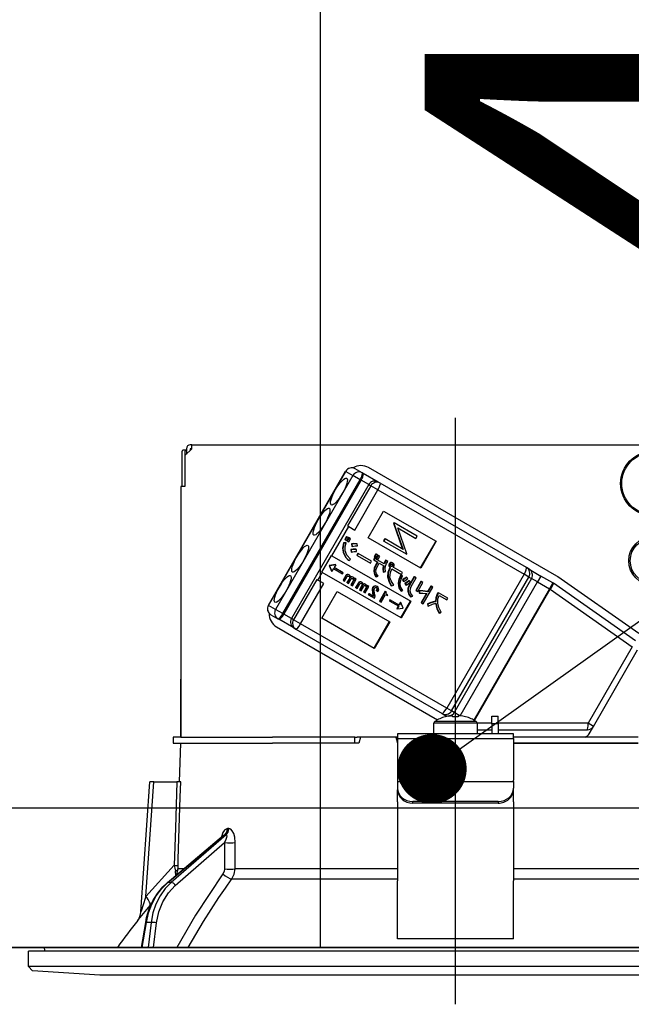
# Model space of a CAD drawing. Units: millimetres. Extents: x 210 to 6060, y -206 to 4228.
# Drawn here: x 1270 to 1349, y 2652 to 2779 of the extents above; entities that cross this region are included whole.
import ezdxf

# ---------------------------------------------------------------- set-up
doc = ezdxf.new("R2010")
doc.units = ezdxf.units.MM
doc.header["$LTSCALE"] = 3.75
doc.linetypes.add('DASHDOT', pattern=[50.5, 30, -9, 2.5, -9])
for name, color, linetype, lineweight in [('メイン', 7, 'Continuous', 9), ('照明等', 134, 'Continuous', 9), ('熱源、換気扇', 214, 'Continuous', 9), ('電源', 54, 'Continuous', 9)]:
    doc.layers.add(name, color=color, linetype=linetype, lineweight=lineweight)
doc.styles.get("Standard").update_dxf_attribs({"font": 'txt', "bigfont": 'bigfont'})
doc.styles.add('ＭＳ ゴシック', font='txt')
doc.dimstyles.get("Standard").update_dxf_attribs({"dimtxt": 0.18, "dimasz": 0.18, "dimexe": 0.18, "dimexo": 0.0625, "dimgap": 0.09, "dimtad": 0, "dimtih": 1, "dimtoh": 1, "dimdec": 4, "dimzin": 0, "dimdsep": 46, "dimtxsty": 'Standard', "dimcen": 0.09, "dimadec": 0, "dimazin": 0, "dimtfac": 1, "dimtdec": 4, "dimtofl": 0, "dimtmove": 0, "dimatfit": 3, "dimfxl": 1, "dimtolj": 1, "dimtzin": 0, "dimarcsym": 0})

# ---------------------------------------------------------------- blocks, each defined once
blk = doc.blocks.new('_DOT')
at = {"color": 0}
blk.add_line((-0.5, 0), (-1, 0), dxfattribs=at)
at = {"color": 0, "const_width": 0.5}
blk.add_lwpolyline([(-0.25, 0, 1), (0.25, 0, 1)], format="xyb", close=True, dxfattribs=at)
blk = doc.blocks.new('Dim51')
at = {"layer": '電源', "color": 54, "linetype": 'Continuous', "lineweight": 30}
for p, q in [((968.11, 2692.5), (968.11, 2985)), ((1218.11, 2724.5), (1218.11, 2985)), ((968.11, 2970), (1218.11, 2970))]:
    blk.add_line(p, q, dxfattribs=at)
at = {"layer": '電源', "color": 54, "linetype": 'Continuous', "lineweight": 30, "xscale": 9, "yscale": 9, "zscale": 9}
for p, rotation in [((968.11, 2970), 179.9999999999998), ((1218.11, 2970), 359.9999999999997)]:
    blk.add_blockref('_DOT', p, dxfattribs=dict(at, rotation=rotation))
at = {"layer": '電源', "color": 54, "linetype": 'Continuous', "lineweight": 9, "insert": (1093.11, 2970), "char_height": 52.5, "width": 675, "attachment_point": 8, "style": 'ＭＳ ゴシック'}
blk.add_mtext('250', dxfattribs=at)
blk = doc.blocks.new('Dim53')
at = {"layer": '電源', "color": 54, "linetype": 'Continuous', "lineweight": 30}
for p, q in [((950.11, 2692.5), (950.11, 2985)), ((968.11, 2692.5), (968.11, 2985)), ((1006.75, 2970), (920.11, 2970))]:
    blk.add_line(p, q, dxfattribs=at)
at = {"layer": '電源', "color": 54, "linetype": 'Continuous', "lineweight": 30, "xscale": 9, "yscale": 9, "zscale": 9}
for p, rotation in [((950.11, 2970), 359.9999999999997), ((968.11, 2970), 179.9999999999998)]:
    blk.add_blockref('_DOT', p, dxfattribs=dict(at, rotation=rotation))
at = {"layer": '電源', "color": 54, "linetype": 'Continuous', "lineweight": 9, "insert": (954.25, 2974.69), "char_height": 52.5, "width": 387.5, "attachment_point": 7, "style": 'ＭＳ ゴシック'}
blk.add_mtext('18', dxfattribs=at)
blk = doc.blocks.new('Dim54')
at = {"layer": '熱源、換気扇', "color": 214, "linetype": 'Continuous', "lineweight": 30}
for p, q in [((938.11, 2692.5), (938.11, 3083.97)), ((1200.11, 2912.41), (1200.11, 3083.97)), ((938.11, 3068.97), (1200.11, 3068.97))]:
    blk.add_line(p, q, dxfattribs=at)
at = {"layer": '熱源、換気扇', "color": 214, "linetype": 'Continuous', "lineweight": 30, "xscale": 9, "yscale": 9, "zscale": 9}
for p, rotation in [((938.11, 3068.97), 180.0000000000002), ((1200.11, 3068.97), 359.9999999999999)]:
    blk.add_blockref('_DOT', p, dxfattribs=dict(at, rotation=rotation))
at = {"layer": '熱源、換気扇', "color": 214, "linetype": 'Continuous', "lineweight": 9, "insert": (1069.11, 3068.97), "char_height": 52.5, "width": 675, "attachment_point": 8, "style": 'ＭＳ ゴシック'}
blk.add_mtext('262', dxfattribs=at)
blk = doc.blocks.new('Dim55')
at = {"layer": '熱源、換気扇', "color": 214, "linetype": 'Continuous', "lineweight": 30}
for p, q in [((1200.11, 2912.41), (1200.11, 3083.97)), ((1438.11, 2692.5), (1438.11, 3083.97)), ((1200.11, 3068.97), (1438.11, 3068.97))]:
    blk.add_line(p, q, dxfattribs=at)
at = {"layer": '熱源、換気扇', "color": 214, "linetype": 'Continuous', "lineweight": 30, "xscale": 9, "yscale": 9, "zscale": 9}
for p, rotation in [((1200.11, 3068.97), 180.0000000000002), ((1438.11, 3068.97), 359.9999999999999)]:
    blk.add_blockref('_DOT', p, dxfattribs=dict(at, rotation=rotation))
at = {"layer": '熱源、換気扇', "color": 214, "linetype": 'Continuous', "lineweight": 9, "insert": (1319.11, 3068.97), "char_height": 52.5, "width": 675, "attachment_point": 8, "style": 'ＭＳ ゴシック'}
blk.add_mtext('238', dxfattribs=at)
blk = doc.blocks.new('*G99')
at = {"layer": '熱源、換気扇', "color": 214, "linetype": 'Continuous', "lineweight": 30}
blk.add_line((1308.61, 2829.5), (1308.61, 2659.5), dxfattribs=at)
blk = doc.blocks.new('*G109')
at = {"layer": '照明等', "color": 134, "linetype": 'Continuous', "lineweight": 30}
for p, q in [((1292.01, 2724), (1291.11, 2723.1)), ((1291.31, 2724), (1291.31, 2723.3)), ((1292.01, 2724.5), (1291.81, 2724.5)), ((1291.81, 2724), (1291.81, 2723.8)), ((1292.01, 2724), (1291.81, 2724)), ((1292.01, 2724.5), (1360.21, 2724.5)), ((1292.01, 2724), (1292.01, 2724.5)), ((1290.73, 2723.6), (1290.73, 2719.1)), ((1291.24, 2723.8), (1290.87, 2723.8)), ((1291.1, 2723.6), (1291.1, 2719.1)), ((1291.11, 2723.1), (1291.11, 2719.1)), ((1291.31, 2723.8), (1291.24, 2723.8)), ((1314.05, 2720.88), (1313.14, 2721.41)), ((1339.22, 2707.51), (1314.88, 2721.56)), ((1301.91, 2703.76), (1311.91, 2721.08)), ((1301.94, 2703.74), (1311.94, 2721.06)), ((1312.85, 2720.54), (1302.85, 2703.22)), ((1311.94, 2721.06), (1311.91, 2721.08)), ((1311.94, 2721.06), (1312.85, 2720.54)), ((1313.8, 2719.99), (1312.85, 2720.54)), ((1314.17, 2720.81), (1314.05, 2720.88)), ((1316.12, 2719.69), (1314.17, 2720.81)), ((1290.61, 2719.1), (1290.61, 2686.7)), ((1291.11, 2719.1), (1290.61, 2719.1)), ((1303.8, 2702.67), (1313.8, 2719.99)), ((1313.91, 2719.92), (1303.91, 2702.6)), ((1314.89, 2719.36), (1304.89, 2702.04)), ((1315.16, 2719.2), (1312.16, 2714.01)), ((1313.8, 2719.99), (1313.91, 2719.92)), ((1314.89, 2719.36), (1313.91, 2719.92)), ((1314.89, 2719.36), (1315.16, 2719.2)), ((1316.08, 2718.67), (1315.16, 2719.2)), ((1316.37, 2719.54), (1316.12, 2719.69)), ((1335.28, 2708.63), (1316.37, 2719.54)), ((1313.08, 2713.48), (1316.08, 2718.67)), ((1316.08, 2718.67), (1334.98, 2707.76)), ((1314.82, 2712.47), (1316.82, 2715.94)), ((1316.82, 2715.94), (1323.61, 2712.02)), ((1310.14, 2710.15), (1312.31, 2713.92)), ((1312.16, 2714.01), (1312.31, 2713.92)), ((1312.31, 2713.92), (1313.08, 2713.48)), ((1318.13, 2714.42), (1318.1, 2714.36)), ((1318.1, 2714.36), (1319.28, 2711.01)), ((1318.1, 2714.36), (1318.15, 2714.33)), ((1318.13, 2714.42), (1318.19, 2714.39)), ((1318.19, 2714.39), (1318.15, 2714.33)), ((1318.15, 2714.33), (1319.33, 2710.98)), ((1321.16, 2712.68), (1318.19, 2714.39)), ((1319.84, 2710.4), (1318.66, 2713.75)), ((1318.66, 2713.75), (1321, 2712.4)), ((1312.03, 2712.65), (1311.8, 2712.26)), ((1312.08, 2712.62), (1311.85, 2712.23)), ((1312.08, 2712.62), (1312.03, 2712.65)), ((1312.04, 2712.12), (1312.27, 2712.51)), ((1312.29, 2712.5), (1312.07, 2712.11)), ((1312.27, 2712.51), (1312.08, 2712.62)), ((1312.35, 2712.47), (1312.12, 2712.08)), ((1312.35, 2712.47), (1312.29, 2712.5)), ((1312.53, 2712.36), (1312.35, 2712.47)), ((1321.61, 2708.55), (1314.82, 2712.47)), ((1321, 2712.4), (1321.16, 2712.68)), ((1290.61, 2711.7), (1290.6, 2711.7)), ((1290.6, 2711.7), (1290.6, 2711.5)), ((1290.6, 2711.5), (1290.6, 2694.9)), ((1290.6, 2711.5), (1290.61, 2711.5)), ((1311.92, 2711.85), (1311.62, 2711.81)), ((1311.68, 2711.78), (1311.62, 2711.81)), ((1311.97, 2711.82), (1311.68, 2711.78)), ((1311.85, 2712.23), (1311.8, 2712.26)), ((1311.85, 2712.23), (1312.04, 2712.12)), ((1311.97, 2711.82), (1311.92, 2711.85)), ((1312.12, 2712.08), (1312.07, 2712.11)), ((1312.12, 2712.08), (1312.31, 2711.97)), ((1312.31, 2711.97), (1312.53, 2712.36)), ((1312.7, 2711.65), (1312.65, 2711.68)), ((1312.65, 2711.68), (1312.69, 2711.4)), ((1312.75, 2711.37), (1312.69, 2711.4)), ((1312.7, 2711.65), (1312.75, 2711.37)), ((1313.4, 2711.68), (1313.35, 2711.71)), ((1313.42, 2711.43), (1313.4, 2711.68)), ((1316.95, 2712.36), (1316.79, 2712.09)), ((1316.79, 2712.09), (1316.84, 2712.06)), ((1317, 2712.33), (1316.84, 2712.06)), ((1316.84, 2712.06), (1319.81, 2710.34)), ((1316.95, 2712.36), (1317, 2712.33)), ((1319.33, 2710.98), (1317, 2712.33)), ((1323.55, 2712.05), (1321.55, 2708.58)), ((1323.61, 2712.02), (1321.61, 2708.55)), ((1308.84, 2708.02), (1310.09, 2710.18)), ((1310.09, 2710.18), (1310.14, 2710.15)), ((1310.14, 2710.15), (1320.32, 2704.27)), ((1311.63, 2710.57), (1311.58, 2710.6)), ((1312.56, 2710.95), (1312.6, 2710.66)), ((1312.61, 2710.92), (1312.56, 2710.95)), ((1312.65, 2710.63), (1312.6, 2710.66)), ((1312.61, 2710.92), (1312.65, 2710.63)), ((1313.29, 2710.96), (1313.24, 2710.99)), ((1313.32, 2710.71), (1313.29, 2710.96)), ((1313.48, 2710.46), (1313.34, 2710.22)), ((1313.4, 2710.19), (1313.34, 2710.22)), ((1313.53, 2710.43), (1313.4, 2710.19)), ((1313.4, 2710.19), (1315.11, 2709.21)), ((1313.53, 2710.43), (1313.48, 2710.46)), ((1315.24, 2709.44), (1313.53, 2710.43)), ((1315.81, 2710.38), (1315.59, 2710)), ((1315.64, 2709.97), (1315.59, 2710)), ((1315.86, 2710.35), (1315.64, 2709.97)), ((1315.64, 2709.97), (1315.83, 2709.87)), ((1315.86, 2710.35), (1315.81, 2710.38)), ((1315.83, 2709.87), (1316.05, 2710.25)), ((1316.05, 2710.25), (1315.86, 2710.35)), ((1316.08, 2710.23), (1315.86, 2709.85)), ((1316.13, 2710.2), (1315.91, 2709.82)), ((1316.13, 2710.2), (1316.08, 2710.23)), ((1316.1, 2709.71), (1316.32, 2710.09)), ((1316.32, 2710.09), (1316.13, 2710.2)), ((1319.81, 2710.34), (1319.84, 2710.4)), ((1309.84, 2708.87), (1309.79, 2708.9)), ((1309.79, 2708.9), (1310.09, 2708.16)), ((1309.8, 2708.9), (1309.79, 2708.9)), ((1310.58, 2709.01), (1309.8, 2708.9)), ((1309.85, 2708.87), (1309.8, 2708.9)), ((1309.84, 2708.87), (1310.14, 2708.13)), ((1309.85, 2708.87), (1309.84, 2708.87)), ((1310.63, 2708.98), (1309.85, 2708.87)), ((1310.63, 2708.98), (1310.43, 2708.63)), ((1311.58, 2707.96), (1310.43, 2708.63)), ((1310.58, 2709.01), (1310.63, 2708.98)), ((1312.33, 2709.52), (1312.28, 2709.55)), ((1312.33, 2709.52), (1312.53, 2709.7)), ((1315.11, 2709.21), (1315.24, 2709.44)), ((1315.62, 2709.83), (1315.51, 2709.64)), ((1315.56, 2709.61), (1315.51, 2709.64)), ((1315.67, 2709.8), (1315.56, 2709.61)), ((1315.56, 2709.61), (1316.05, 2709.33)), ((1315.67, 2709.8), (1315.62, 2709.83)), ((1316.9, 2709.09), (1315.67, 2709.8)), ((1315.99, 2709.36), (1315.79, 2709.01)), ((1315.84, 2708.98), (1315.79, 2709.01)), ((1316.05, 2709.33), (1315.84, 2708.98)), ((1315.91, 2709.82), (1315.86, 2709.85)), ((1315.91, 2709.82), (1316.1, 2709.71)), ((1316.05, 2708.86), (1316.25, 2709.21)), ((1316.25, 2709.21), (1316.83, 2708.87)), ((1317.13, 2709.56), (1317.08, 2709.59)), ((1317.35, 2709.43), (1317.13, 2709.56)), ((1317.55, 2708.83), (1317.5, 2708.86)), ((1317.61, 2709.11), (1317.55, 2709.14)), ((1317.64, 2708.67), (1317.61, 2708.62)), ((1317.66, 2708.59), (1317.61, 2708.62)), ((1317.69, 2708.64), (1317.64, 2708.67)), ((1317.69, 2708.64), (1317.66, 2708.59)), ((1317.77, 2709.23), (1317.71, 2709.26)), ((1317.9, 2708.76), (1317.85, 2708.79)), ((1317.99, 2708.83), (1317.94, 2708.86)), ((1318.02, 2708.97), (1317.97, 2709)), ((1318.03, 2709.21), (1317.98, 2709.24)), ((1319.24, 2707.98), (1318.06, 2708.66)), ((1335.63, 2708.42), (1335.28, 2708.63)), ((1308.31, 2706.99), (1308.89, 2707.99)), ((1308.84, 2708.02), (1308.89, 2707.99)), ((1319.07, 2702.11), (1308.89, 2707.99)), ((1310.09, 2708.16), (1310.14, 2708.13)), ((1310.35, 2708.49), (1310.14, 2708.13)), ((1310.35, 2708.49), (1311.5, 2707.82)), ((1311.5, 2707.82), (1311.58, 2707.96)), ((1311.93, 2707.61), (1311.57, 2706.99)), ((1311.98, 2707.58), (1311.62, 2706.96)), ((1311.78, 2706.87), (1312.12, 2707.46)), ((1311.98, 2707.58), (1311.93, 2707.61)), ((1312.15, 2707.7), (1312.1, 2707.73)), ((1312.38, 2707.67), (1312.32, 2707.7)), ((1312.45, 2707.34), (1312.39, 2707.37)), ((1312.66, 2707.4), (1312.61, 2707.43)), ((1312.91, 2707.35), (1312.86, 2707.38)), ((1315.59, 2708.13), (1315.54, 2708.16)), ((1315.88, 2707.41), (1315.83, 2707.44)), ((1315.88, 2707.41), (1316.13, 2707.5)), ((1316.8, 2708.05), (1316.75, 2708.08)), ((1316.8, 2708.05), (1317.04, 2708.12)), ((1317.39, 2707.4), (1317.34, 2707.43)), ((1317.88, 2708.44), (1319.11, 2707.74)), ((1319.23, 2707.58), (1319.03, 2707.67)), ((1319.08, 2707.64), (1319.03, 2707.67)), ((1319.28, 2707.55), (1319.08, 2707.64)), ((1319.11, 2707.74), (1319.24, 2707.98)), ((1319.28, 2707.55), (1319.23, 2707.58)), ((1319.84, 2707.36), (1319.79, 2707.39)), ((1319.96, 2707.19), (1319.84, 2707.36)), ((1320.76, 2707.45), (1320.12, 2706.33)), ((1320.82, 2707.42), (1320.17, 2706.3)), ((1320.82, 2707.42), (1320.76, 2707.45)), ((1321.03, 2707.29), (1320.82, 2707.42)), ((1334.98, 2707.76), (1324.98, 2690.44)), ((1325.6, 2690.08), (1335.6, 2707.4)), ((1335.6, 2707.4), (1334.98, 2707.76)), ((1335.6, 2707.4), (1335.95, 2707.2)), ((1335.63, 2708.42), (1337.17, 2707.53)), ((1337.17, 2707.53), (1336.72, 2706.76)), ((1338.72, 2706.64), (1337.17, 2707.53)), ((1349.82, 2700.09), (1339.36, 2707.42)), ((1308.16, 2707.08), (1305.16, 2701.88)), ((1306.08, 2701.35), (1309.08, 2706.55)), ((1308.16, 2707.08), (1308.31, 2706.99)), ((1309.08, 2706.55), (1308.31, 2706.99)), ((1311.62, 2706.96), (1311.57, 2706.99)), ((1311.62, 2706.96), (1311.78, 2706.87)), ((1312.39, 2707.23), (1312.08, 2706.69)), ((1312.13, 2706.66), (1312.08, 2706.69)), ((1312.44, 2707.2), (1312.13, 2706.66)), ((1312.13, 2706.66), (1312.29, 2706.57)), ((1312.29, 2706.57), (1312.63, 2707.16)), ((1312.44, 2707.2), (1312.39, 2707.23)), ((1312.89, 2706.93), (1312.59, 2706.4)), ((1312.64, 2706.37), (1312.59, 2706.4)), ((1312.94, 2706.9), (1312.64, 2706.37)), ((1312.64, 2706.37), (1312.8, 2706.28)), ((1312.8, 2706.28), (1313.28, 2707.12)), ((1312.94, 2706.9), (1312.89, 2706.93)), ((1312.95, 2707.06), (1312.9, 2707.09)), ((1313.07, 2707.24), (1313.03, 2707.17)), ((1313.13, 2707.21), (1313.05, 2707.08)), ((1313.13, 2707.21), (1313.07, 2707.24)), ((1313.28, 2707.12), (1313.13, 2707.21)), ((1313.56, 2706.67), (1313.2, 2706.04)), ((1313.25, 2706.01), (1313.2, 2706.04)), ((1313.61, 2706.64), (1313.25, 2706.01)), ((1313.41, 2705.92), (1313.75, 2706.52)), ((1313.61, 2706.64), (1313.56, 2706.67)), ((1314.02, 2706.29), (1313.71, 2705.75)), ((1313.78, 2706.76), (1313.73, 2706.79)), ((1314.07, 2706.26), (1313.76, 2705.72)), ((1313.92, 2705.63), (1314.26, 2706.22)), ((1314.01, 2706.72), (1313.96, 2706.75)), ((1314.07, 2706.26), (1314.02, 2706.29)), ((1314.08, 2706.4), (1314.03, 2706.43)), ((1314.29, 2706.46), (1314.24, 2706.49)), ((1314.43, 2705.34), (1314.91, 2706.18)), ((1314.55, 2706.41), (1314.49, 2706.44)), ((1314.58, 2706.12), (1314.53, 2706.15)), ((1314.71, 2706.3), (1314.66, 2706.22)), ((1314.76, 2706.27), (1314.68, 2706.14)), ((1314.76, 2706.27), (1314.71, 2706.3)), ((1314.91, 2706.18), (1314.76, 2706.27)), ((1315.45, 2706.03), (1315.4, 2706.06)), ((1315.69, 2706.21), (1315.64, 2706.24)), ((1316, 2706.16), (1315.95, 2706.19)), ((1317.85, 2706.25), (1317.8, 2706.28)), ((1317.85, 2706.25), (1318.12, 2706.37)), ((1318.74, 2706.56), (1318.68, 2706.59)), ((1319.26, 2707.04), (1319.4, 2706.84)), ((1319.31, 2707.01), (1319.26, 2707.04)), ((1319.31, 2707.01), (1319.45, 2706.81)), ((1319.45, 2706.81), (1319.4, 2706.84)), ((1319.58, 2706.57), (1319.71, 2706.37)), ((1319.63, 2706.54), (1319.58, 2706.57)), ((1319.63, 2706.54), (1319.76, 2706.34)), ((1319.76, 2706.34), (1319.71, 2706.37)), ((1320.15, 2706.9), (1320.1, 2706.93)), ((1320.17, 2706.3), (1320.12, 2706.33)), ((1320.28, 2706.72), (1320.15, 2706.9)), ((1320.38, 2706.18), (1321.03, 2707.29)), ((1321.63, 2706.84), (1320.97, 2705.68)), ((1321.68, 2706.81), (1321.02, 2705.65)), ((1321.23, 2705.53), (1321.89, 2706.69)), ((1321.68, 2706.81), (1321.63, 2706.84)), ((1321.89, 2706.69), (1321.68, 2706.81)), ((1321.94, 2703.95), (1323.17, 2706.09)), ((1322.91, 2706.24), (1322.5, 2705.52)), ((1322.97, 2706.21), (1322.55, 2705.49)), ((1322.97, 2706.21), (1322.91, 2706.24)), ((1323.17, 2706.09), (1322.97, 2706.21)), ((1335.95, 2707.2), (1325.95, 2689.88)), ((1326.73, 2689.45), (1336.72, 2706.76)), ((1336.72, 2706.76), (1335.95, 2707.2)), ((1336.72, 2706.76), (1338.27, 2705.86)), ((1338.72, 2706.64), (1338.27, 2705.86)), ((1349.39, 2699.17), (1338.79, 2706.6)), ((1308.82, 2702.08), (1310.82, 2705.54)), ((1310.82, 2705.54), (1317.61, 2701.62)), ((1313.25, 2706.01), (1313.41, 2705.92)), ((1313.76, 2705.72), (1313.71, 2705.75)), ((1313.76, 2705.72), (1313.92, 2705.63)), ((1314.52, 2705.98), (1314.22, 2705.46)), ((1314.27, 2705.43), (1314.22, 2705.46)), ((1314.58, 2705.95), (1314.27, 2705.43)), ((1314.27, 2705.43), (1314.43, 2705.34)), ((1314.58, 2705.95), (1314.52, 2705.98)), ((1314.91, 2705.25), (1314.82, 2705.11)), ((1314.88, 2705.08), (1314.82, 2705.11)), ((1314.96, 2705.22), (1314.88, 2705.08)), ((1314.88, 2705.08), (1315.63, 2704.65)), ((1314.96, 2705.22), (1314.91, 2705.25)), ((1315.51, 2704.9), (1314.96, 2705.22)), ((1315.38, 2705.65), (1315.33, 2705.68)), ((1315.4, 2705.31), (1315.44, 2705.1)), ((1315.45, 2705.28), (1315.4, 2705.31)), ((1315.49, 2705.07), (1315.44, 2705.1)), ((1315.45, 2705.28), (1315.49, 2705.07)), ((1315.63, 2704.65), (1315.7, 2704.77)), ((1315.92, 2705.61), (1315.87, 2705.64)), ((1315.92, 2705.61), (1316.09, 2705.51)), ((1315.99, 2705.92), (1315.94, 2705.95)), ((1317.03, 2705.58), (1316.28, 2704.28)), ((1317.08, 2705.55), (1316.33, 2704.25)), ((1316.51, 2704.15), (1317.08, 2705.15)), ((1317.08, 2705.55), (1317.03, 2705.58)), ((1317.17, 2705.5), (1317.08, 2705.55)), ((1317.08, 2705.15), (1317.3, 2705.02)), ((1317.35, 2705.11), (1317.29, 2705.15)), ((1317.3, 2705.02), (1317.35, 2705.11)), ((1319.08, 2705.58), (1319.03, 2705.61)), ((1319.08, 2705.58), (1319.3, 2705.68)), ((1320, 2705.56), (1319.94, 2705.59)), ((1320.34, 2704.83), (1320.29, 2704.86)), ((1320.34, 2704.83), (1320.6, 2704.93)), ((1321.02, 2705.65), (1320.97, 2705.68)), ((1321.02, 2705.65), (1321.23, 2705.53)), ((1321.4, 2705.64), (1321.4, 2705.34)), ((1321.45, 2705.61), (1321.4, 2705.64)), ((1321.45, 2705.31), (1321.4, 2705.34)), ((1321.45, 2705.61), (1321.45, 2705.31)), ((1322.35, 2705.26), (1321.67, 2704.1)), ((1322.41, 2705.25), (1321.73, 2704.07)), ((1322.55, 2705.49), (1322.5, 2705.52)), ((1323.86, 2705.4), (1323.76, 2705.22)), ((1323.81, 2705.19), (1323.76, 2705.22)), ((1323.91, 2705.37), (1323.81, 2705.19)), ((1323.91, 2705.37), (1323.86, 2705.4)), ((1325.12, 2704.67), (1323.91, 2705.37)), ((1323.99, 2705.01), (1324.99, 2704.44)), ((1338.27, 2705.86), (1328.48, 2688.9)), ((1328.57, 2688.85), (1338.36, 2705.81)), ((1338.36, 2705.81), (1338.27, 2705.86)), ((1338.36, 2705.81), (1348.97, 2698.38)), ((1301.94, 2703.74), (1301.91, 2703.76)), ((1302.85, 2703.22), (1301.94, 2703.74)), ((1316.33, 2704.25), (1316.28, 2704.28)), ((1316.33, 2704.25), (1316.51, 2704.15)), ((1317.64, 2704.46), (1317.56, 2704.32)), ((1317.61, 2704.29), (1317.56, 2704.32)), ((1317.7, 2704.43), (1317.61, 2704.29)), ((1317.61, 2704.29), (1318.77, 2703.63)), ((1317.7, 2704.43), (1317.64, 2704.46)), ((1318.85, 2703.77), (1317.7, 2704.43)), ((1318.71, 2703.66), (1318.51, 2703.3)), ((1318.77, 2703.63), (1318.56, 2703.27)), ((1319, 2704.15), (1318.8, 2703.8)), ((1319.05, 2704.12), (1318.85, 2703.77)), ((1319, 2704.15), (1319.05, 2704.12)), ((1320.27, 2704.3), (1319.02, 2702.14)), ((1319.35, 2703.39), (1319.05, 2704.12)), ((1320.32, 2704.27), (1319.07, 2702.11)), ((1321.73, 2704.07), (1321.67, 2704.1)), ((1321.73, 2704.07), (1321.94, 2703.95)), ((1322.48, 2703.94), (1322.53, 2703.66)), ((1322.53, 2703.91), (1322.48, 2703.94)), ((1322.53, 2703.91), (1322.58, 2703.63)), ((1322.58, 2703.63), (1322.53, 2703.66)), ((1323.57, 2704.25), (1323.51, 2704.28)), ((1324.99, 2704.44), (1325.12, 2704.67)), ((1302.24, 2702.53), (1303.15, 2702)), ((1303.8, 2702.67), (1302.85, 2703.22)), ((1303.91, 2702.6), (1303.8, 2702.67)), ((1304.89, 2702.04), (1303.91, 2702.6)), ((1318.51, 2703.3), (1318.56, 2703.27)), ((1318.56, 2703.27), (1319.35, 2703.38)), ((1319.35, 2703.38), (1319.35, 2703.39)), ((1324.04, 2702.71), (1323.99, 2702.74)), ((1324.04, 2702.71), (1324.27, 2702.84)), ((1302.98, 2700.94), (1323.79, 2688.93)), ((1303.15, 2702), (1303.27, 2701.94)), ((1305.22, 2700.81), (1303.27, 2701.94)), ((1305.16, 2701.88), (1304.89, 2702.04)), ((1306.08, 2701.35), (1305.16, 2701.88)), ((1324.98, 2690.44), (1306.08, 2701.35)), ((1315.61, 2698.16), (1308.82, 2702.08)), ((1317.55, 2701.65), (1315.55, 2698.19)), ((1317.61, 2701.62), (1315.61, 2698.16)), ((1305.22, 2700.81), (1305.47, 2700.66)), ((1305.47, 2700.66), (1324.38, 2689.75)), ((1348.97, 2698.38), (1343.26, 2688.49)), ((1343.94, 2688.09), (1349.66, 2697.98)), ((1290.6, 2694.9), (1290.6, 2694.7)), ((1290.61, 2694.9), (1290.6, 2694.9)), ((1290.6, 2694.7), (1290.61, 2694.7)), ((1290.6, 2694.7), (1290.6, 2694.2)), ((1290.6, 2692.7), (1290.6, 2694.2)), ((1290.6, 2694.2), (1290.61, 2694.2)), ((1290.61, 2692.7), (1290.6, 2692.7)), ((1290.6, 2686.7), (1290.6, 2692.7)), ((1324.38, 2689.75), (1324.73, 2689.54)), ((1325.03, 2689.37), (1324.73, 2689.54)), ((1325.6, 2690.08), (1324.98, 2690.44)), ((1325.95, 2689.88), (1325.6, 2690.08)), ((1326.69, 2689.45), (1325.95, 2689.88)), ((1323.31, 2687.1), (1323.31, 2688.5)), ((1328.91, 2688.5), (1323.31, 2688.5)), ((1328.78, 2688.72), (1323.43, 2688.72)), ((1324.8, 2689.31), (1324.79, 2689.32)), ((1325.74, 2689.45), (1325.54, 2689.45)), ((1325.74, 2689.31), (1325.74, 2689.45)), ((1326.67, 2689.45), (1326.48, 2689.45)), ((1326.48, 2689.45), (1326.48, 2689.31)), ((1327.41, 2689.31), (1327.42, 2689.32)), ((1328.91, 2688.5), (1328.91, 2687.1)), ((1330.81, 2688.49), (1328.91, 2688.49)), ((1330.81, 2689.4), (1331.61, 2689.4)), ((1330.81, 2688.4), (1330.81, 2689.4)), ((1331.61, 2688.4), (1330.81, 2688.4)), ((1330.81, 2688.4), (1330.81, 2687.1)), ((1331.61, 2688.4), (1331.61, 2689.4)), ((1343.26, 2688.49), (1331.61, 2688.49)), ((1331.61, 2688.4), (1331.61, 2687.1)), ((1343.94, 2688.09), (1343.26, 2688.49)), ((1333.61, 2687.1), (1318.61, 2687.1)), ((1318.61, 2687.1), (1318.61, 2686.51)), ((1328.91, 2687.64), (1330.81, 2687.64)), ((1331.61, 2687.64), (1343.17, 2687.64)), ((1333.61, 2686.51), (1333.61, 2687.1)), ((1343.4, 2687.14), (1343.94, 2688.09)), ((1289.61, 2686.7), (1289.61, 2685.9)), ((1290.61, 2686.7), (1289.61, 2686.7)), ((1289.61, 2685.9), (1290.61, 2685.9)), ((1290.43, 2680.9), (1290.61, 2685.9)), ((1290.61, 2686.7), (1302.46, 2686.7)), ((1290.61, 2685.9), (1302.46, 2685.9)), ((1312.83, 2686.7), (1302.46, 2686.7)), ((1313.61, 2685.9), (1302.46, 2685.9)), ((1312.83, 2685.9), (1302.46, 2685.9)), ((1313.11, 2686.7), (1312.83, 2686.7)), ((1313.11, 2685.9), (1313.11, 2686.7)), ((1313.11, 2686.7), (1313.38, 2686.7)), ((1313.82, 2686.7), (1313.38, 2686.7)), ((1313.82, 2686.7), (1313.61, 2685.9)), ((1318.39, 2686.7), (1313.82, 2686.7)), ((1318.39, 2686.7), (1318.61, 2685.9)), ((1318.61, 2686.7), (1318.39, 2686.7)), ((1318.61, 2686.51), (1333.61, 2686.51)), ((1318.61, 2686.51), (1318.61, 2681.15)), ((1349.75, 2686.7), (1333.61, 2686.7)), ((1333.61, 2686.51), (1333.61, 2681.15)), ((1349.75, 2685.9), (1333.61, 2685.9)), ((1333.61, 2685.9), (1349.75, 2685.9)), ((1285.43, 2664.09), (1286.6, 2680.9)), ((1286.07, 2666.09), (1287.1, 2680.9)), ((1287.1, 2680.9), (1290.09, 2680.9)), ((1318.61, 2681.15), (1318.61, 2680.95)), ((1318.61, 2680.95), (1333.61, 2680.95)), ((1318.61, 2680.95), (1318.61, 2680.09)), ((1333.61, 2680.95), (1333.61, 2681.15)), ((1333.61, 2680.95), (1333.61, 2680.09)), ((1318.61, 2680.09), (1318.61, 2679.89)), ((1318.61, 2678.32), (1318.61, 2679.89)), ((1333.61, 2679.89), (1333.61, 2680.09)), ((1333.61, 2678.32), (1333.61, 2679.89)), ((1318.61, 2678.32), (1318.61, 2678.23)), ((1318.61, 2678.23), (1318.61, 2668.09)), ((1320.61, 2678.15), (1320.61, 2678.35)), ((1331.61, 2678.35), (1320.61, 2678.35)), ((1331.61, 2678.15), (1320.61, 2678.15)), ((1331.61, 2678.35), (1331.61, 2678.15)), ((1333.61, 2678.32), (1333.61, 2678.23)), ((1333.61, 2678.23), (1333.61, 2668.09)), ((1296.8, 2674.86), (1296.63, 2674.86)), ((1288.84, 2667.87), (1296.13, 2674)), ((1288.93, 2667.9), (1296.27, 2674.07)), ((1296.45, 2674.07), (1289.35, 2667.9)), ((1289.87, 2667.51), (1296.26, 2673.06)), ((1296.26, 2673.06), (1296.23, 2669.65)), ((1296.27, 2674.07), (1296.45, 2674.07)), ((1289.74, 2670.12), (1286.07, 2666.09)), ((1289.93, 2668.78), (1289.91, 2669.37)), ((1290.08, 2668.92), (1290.23, 2669.65)), ((1290.95, 2669.65), (1290.23, 2669.65)), ((1318.61, 2669.65), (1297.6, 2669.65)), ((1354.62, 2669.65), (1333.61, 2669.65)), ((1289.35, 2667.9), (1288.93, 2667.9)), ((1297.2, 2668.38), (1318.61, 2668.38)), ((1318.61, 2661.75), (1318.61, 2668.09)), ((1333.61, 2668.38), (1355.01, 2668.38)), ((1333.61, 2661.75), (1333.61, 2668.09)), ((1286.62, 2664.9), (1286.78, 2665.08)), ((1285.61, 2659.5), (1286.14, 2662.74)), ((1286.75, 2662.74), (1286.14, 2662.74)), ((1286.75, 2662.74), (1286.35, 2659.5)), ((1285.52, 2659.5), (1286.05, 2662.73)), ((1287.05, 2659.5), (1287.44, 2662.67)), ((1318.61, 2660.59), (1318.61, 2661.75)), ((1333.61, 2660.59), (1333.61, 2661.75)), ((1333.61, 2660.59), (1318.61, 2660.59)), ((1270.91, 2657.04), (1270.91, 2659)), ((1381.31, 2659), (1270.91, 2659)), ((1273.04, 2659), (1272.97, 2659.38)), ((1379.14, 2659.5), (1273.07, 2659.5)), ((1271.4, 2656.47), (1270.91, 2657.04)), ((1381.31, 2657.04), (1270.91, 2657.04)), ((1280.11, 2655.9), (1271.4, 2656.47)), ((1372.11, 2655.9), (1280.11, 2655.9))]:
    blk.add_line(p, q, dxfattribs=at)
for points in [[(1311.62, 2711.81), (1311.51, 2711.13), (1311.58, 2710.6)], [(1311.68, 2711.78), (1311.56, 2711.1), (1311.63, 2710.57)], [(1311.86, 2710.77), (1311.86, 2711.37), (1311.97, 2711.82)], [(1313.35, 2711.71), (1312.95, 2711.72), (1312.65, 2711.68)], [(1313.4, 2711.68), (1313.01, 2711.69), (1312.7, 2711.65)], [(1312.75, 2711.37), (1313.12, 2711.43), (1313.42, 2711.43)], [(1311.58, 2710.6), (1311.9, 2709.96), (1312.28, 2709.55)], [(1311.63, 2710.57), (1311.95, 2709.93), (1312.33, 2709.52)], [(1312.53, 2709.7), (1312.07, 2710.24), (1311.86, 2710.77)], [(1313.24, 2710.99), (1312.86, 2710.99), (1312.56, 2710.95)], [(1313.29, 2710.96), (1312.91, 2710.96), (1312.61, 2710.92)], [(1312.65, 2710.63), (1313.03, 2710.7), (1313.32, 2710.71)], [(1315.79, 2709.01), (1315.59, 2708.55), (1315.54, 2708.16)], [(1315.84, 2708.98), (1315.64, 2708.52), (1315.59, 2708.13)], [(1315.82, 2708.14), (1315.9, 2708.55), (1316.05, 2708.86)], [(1316.78, 2708.9), (1316.7, 2708.44), (1316.75, 2708.08)], [(1316.83, 2708.87), (1316.76, 2708.41), (1316.8, 2708.05)], [(1317.08, 2709.59), (1316.94, 2709.33), (1316.85, 2709.12)], [(1317.13, 2709.56), (1317, 2709.3), (1316.9, 2709.09)], [(1317.04, 2708.12), (1317, 2708.5), (1317.05, 2708.8)], [(1317.05, 2708.8), (1317.2, 2709.16), (1317.35, 2709.43)], [(1317.61, 2708.62), (1317.36, 2707.97), (1317.34, 2707.43)], [(1317.66, 2708.59), (1317.42, 2707.94), (1317.39, 2707.4)], [(1317.55, 2709.14), (1317.49, 2708.99), (1317.5, 2708.86)], [(1317.5, 2708.86), (1317.56, 2708.74), (1317.64, 2708.67)], [(1317.61, 2709.11), (1317.54, 2708.96), (1317.55, 2708.83)], [(1317.71, 2709.26), (1317.62, 2709.2), (1317.55, 2709.14)], [(1317.55, 2708.83), (1317.61, 2708.71), (1317.69, 2708.64)], [(1317.77, 2709.23), (1317.67, 2709.17), (1317.61, 2709.11)], [(1317.71, 2708.88), (1317.7, 2708.95), (1317.73, 2709)], [(1317.98, 2709.24), (1317.83, 2709.28), (1317.71, 2709.26)], [(1317.78, 2708.78), (1317.73, 2708.83), (1317.71, 2708.88)], [(1317.73, 2709), (1317.77, 2709.05), (1317.82, 2709.08)], [(1317.85, 2708.79), (1317.78, 2708.79), (1317.76, 2708.8)], [(1318.03, 2709.21), (1317.88, 2709.25), (1317.77, 2709.23)], [(1317.9, 2708.76), (1317.83, 2708.76), (1317.78, 2708.78)], [(1317.82, 2709.08), (1317.89, 2709.08), (1317.95, 2709.07)], [(1317.94, 2708.86), (1317.9, 2708.82), (1317.85, 2708.79)], [(1317.99, 2708.83), (1317.95, 2708.79), (1317.9, 2708.76)], [(1317.92, 2709.08), (1317.95, 2709.05), (1317.97, 2709)], [(1317.97, 2709), (1317.97, 2708.92), (1317.94, 2708.86)], [(1317.95, 2709.07), (1318, 2709.02), (1318.02, 2708.97)], [(1318.02, 2708.97), (1318.03, 2708.89), (1317.99, 2708.83)], [(1318.19, 2709), (1318.11, 2709.13), (1318.03, 2709.21)], [(1318.06, 2708.66), (1318.12, 2708.71), (1318.15, 2708.76)], [(1318.15, 2708.76), (1318.19, 2708.89), (1318.19, 2709)], [(1312.1, 2707.73), (1311.99, 2707.68), (1311.93, 2707.61)], [(1312.15, 2707.7), (1312.04, 2707.65), (1311.98, 2707.58)], [(1312.32, 2707.7), (1312.2, 2707.74), (1312.1, 2707.73)], [(1312.12, 2707.46), (1312.15, 2707.5), (1312.19, 2707.52)], [(1312.38, 2707.67), (1312.25, 2707.71), (1312.15, 2707.7)], [(1312.19, 2707.52), (1312.26, 2707.53), (1312.32, 2707.51)], [(1312.29, 2707.52), (1312.35, 2707.46), (1312.39, 2707.37)], [(1312.32, 2707.51), (1312.41, 2707.43), (1312.45, 2707.34)], [(1312.55, 2707.35), (1312.49, 2707.55), (1312.38, 2707.67)], [(1312.39, 2707.37), (1312.4, 2707.29), (1312.39, 2707.23)], [(1312.45, 2707.34), (1312.46, 2707.26), (1312.44, 2707.2)], [(1312.61, 2707.43), (1312.54, 2707.41), (1312.54, 2707.41)], [(1312.66, 2707.4), (1312.6, 2707.38), (1312.55, 2707.35)], [(1312.86, 2707.38), (1312.72, 2707.44), (1312.61, 2707.43)], [(1312.91, 2707.35), (1312.77, 2707.41), (1312.66, 2707.4)], [(1313.05, 2707.08), (1313.01, 2707.26), (1312.91, 2707.35)], [(1315.54, 2708.16), (1315.65, 2707.74), (1315.83, 2707.44)], [(1315.59, 2708.13), (1315.7, 2707.71), (1315.88, 2707.41)], [(1316.13, 2707.5), (1315.9, 2707.83), (1315.82, 2708.14)], [(1317.34, 2707.43), (1317.52, 2706.75), (1317.8, 2706.28)], [(1317.39, 2707.4), (1317.57, 2706.72), (1317.85, 2706.25)], [(1317.64, 2707.36), (1317.69, 2707.99), (1317.88, 2708.44)], [(1318.12, 2706.37), (1317.78, 2706.89), (1317.64, 2707.36)], [(1319.03, 2707.67), (1318.77, 2707.08), (1318.68, 2706.59)], [(1319.08, 2707.64), (1318.82, 2707.05), (1318.74, 2706.56)], [(1318.94, 2706.57), (1319.07, 2707.14), (1319.28, 2707.55)], [(1319.79, 2707.39), (1319.49, 2707.21), (1319.26, 2707.04)], [(1319.84, 2707.36), (1319.54, 2707.18), (1319.31, 2707.01)], [(1312.63, 2707.16), (1312.67, 2707.21), (1312.71, 2707.23)], [(1312.71, 2707.23), (1312.79, 2707.23), (1312.85, 2707.2)], [(1312.79, 2707.23), (1312.87, 2707.16), (1312.9, 2707.09)], [(1312.85, 2707.2), (1312.92, 2707.13), (1312.95, 2707.06)], [(1312.9, 2707.09), (1312.91, 2707), (1312.89, 2706.93)], [(1312.95, 2707.06), (1312.96, 2706.97), (1312.94, 2706.9)], [(1313.73, 2706.79), (1313.62, 2706.74), (1313.56, 2706.67)], [(1313.78, 2706.76), (1313.68, 2706.71), (1313.61, 2706.64)], [(1313.96, 2706.75), (1313.83, 2706.8), (1313.73, 2706.79)], [(1313.75, 2706.52), (1313.78, 2706.56), (1313.82, 2706.58)], [(1314.01, 2706.72), (1313.89, 2706.77), (1313.78, 2706.76)], [(1313.82, 2706.58), (1313.89, 2706.59), (1313.95, 2706.57)], [(1313.92, 2706.58), (1313.99, 2706.52), (1314.03, 2706.43)], [(1313.95, 2706.57), (1314.04, 2706.49), (1314.08, 2706.4)], [(1314.18, 2706.41), (1314.13, 2706.61), (1314.01, 2706.72)], [(1314.03, 2706.43), (1314.04, 2706.35), (1314.02, 2706.29)], [(1314.08, 2706.4), (1314.09, 2706.32), (1314.07, 2706.26)], [(1314.24, 2706.49), (1314.17, 2706.47), (1314.17, 2706.46)], [(1314.29, 2706.46), (1314.23, 2706.44), (1314.18, 2706.41)], [(1314.49, 2706.44), (1314.35, 2706.5), (1314.24, 2706.49)], [(1314.26, 2706.22), (1314.3, 2706.26), (1314.34, 2706.29)], [(1314.55, 2706.41), (1314.41, 2706.47), (1314.29, 2706.46)], [(1314.34, 2706.29), (1314.42, 2706.29), (1314.48, 2706.26)], [(1314.43, 2706.29), (1314.5, 2706.22), (1314.53, 2706.15)], [(1314.48, 2706.26), (1314.55, 2706.19), (1314.58, 2706.12)], [(1314.53, 2706.15), (1314.54, 2706.06), (1314.52, 2705.98)], [(1314.68, 2706.14), (1314.64, 2706.31), (1314.55, 2706.41)], [(1314.58, 2706.12), (1314.59, 2706.03), (1314.58, 2705.95)], [(1315.4, 2706.06), (1315.33, 2705.85), (1315.33, 2705.68)], [(1315.64, 2706.24), (1315.49, 2706.16), (1315.4, 2706.06)], [(1315.69, 2706.21), (1315.54, 2706.13), (1315.45, 2706.03)], [(1315.63, 2705.93), (1315.7, 2706.01), (1315.78, 2706.04)], [(1315.95, 2706.19), (1315.78, 2706.25), (1315.64, 2706.24)], [(1316, 2706.16), (1315.83, 2706.22), (1315.69, 2706.21)], [(1315.78, 2706.04), (1315.86, 2706.05), (1315.91, 2706.02)], [(1315.88, 2706.04), (1315.92, 2706), (1315.94, 2705.95)], [(1316.17, 2705.93), (1316.1, 2706.08), (1316, 2706.16)], [(1318.68, 2706.59), (1318.8, 2706.01), (1319.03, 2705.61)], [(1318.74, 2706.56), (1318.85, 2705.98), (1319.08, 2705.58)], [(1319.3, 2705.68), (1319.01, 2706.15), (1318.94, 2706.57)], [(1319.45, 2706.81), (1319.73, 2707.03), (1319.96, 2707.19)], [(1320.1, 2706.93), (1319.8, 2706.74), (1319.58, 2706.57)], [(1320.15, 2706.9), (1319.85, 2706.71), (1319.63, 2706.54)], [(1319.76, 2706.34), (1320.05, 2706.56), (1320.28, 2706.72)], [(1320.12, 2706.33), (1319.96, 2705.93), (1319.94, 2705.59)], [(1320.17, 2706.3), (1320.01, 2705.9), (1320, 2705.56)], [(1320.25, 2705.56), (1320.28, 2705.92), (1320.38, 2706.18)], [(1315.33, 2705.68), (1315.37, 2705.47), (1315.4, 2705.31)], [(1315.45, 2706.03), (1315.38, 2705.82), (1315.38, 2705.65)], [(1315.38, 2705.65), (1315.42, 2705.44), (1315.45, 2705.28)], [(1315.44, 2705.1), (1315.45, 2705.01), (1315.46, 2704.93)], [(1315.49, 2705.07), (1315.51, 2704.98), (1315.51, 2704.9)], [(1315.59, 2705.57), (1315.58, 2705.77), (1315.63, 2705.93)], [(1315.7, 2705.06), (1315.64, 2705.34), (1315.59, 2705.57)], [(1315.7, 2704.77), (1315.71, 2704.93), (1315.7, 2705.06)], [(1315.94, 2705.95), (1315.95, 2705.86), (1315.93, 2705.77), (1315.87, 2705.64)], [(1315.91, 2706.02), (1315.97, 2705.97), (1315.99, 2705.92)], [(1315.99, 2705.92), (1316, 2705.83), (1315.98, 2705.74), (1315.92, 2705.61)], [(1316.09, 2705.51), (1316.18, 2705.74), (1316.17, 2705.93)], [(1317.16, 2705.31), (1317.15, 2705.41), (1317.17, 2705.5)], [(1317.29, 2705.15), (1317.2, 2705.22), (1317.16, 2705.31)], [(1319.94, 2705.59), (1320.08, 2705.15), (1320.29, 2704.86)], [(1320, 2705.56), (1320.13, 2705.12), (1320.34, 2704.83)], [(1320.6, 2704.93), (1320.35, 2705.26), (1320.25, 2705.56)], [(1322.5, 2705.52), (1321.88, 2705.61), (1321.4, 2705.64)], [(1322.55, 2705.49), (1321.94, 2705.58), (1321.45, 2705.61)], [(1321.45, 2705.31), (1321.7, 2705.32), (1321.89, 2705.31)], [(1321.89, 2705.31), (1322.18, 2705.28), (1322.41, 2705.25)], [(1323.76, 2705.22), (1323.56, 2704.71), (1323.51, 2704.28)], [(1323.81, 2705.19), (1323.61, 2704.68), (1323.57, 2704.25)], [(1323.83, 2704), (1323.84, 2704.58), (1323.99, 2705.01)], [(1323.51, 2704.28), (1322.93, 2704.11), (1322.48, 2703.94)], [(1323.57, 2704.25), (1322.98, 2704.08), (1322.53, 2703.91)], [(1322.58, 2703.63), (1323.13, 2703.87), (1323.58, 2704.02)], [(1323.52, 2704.05), (1323.69, 2703.28), (1323.99, 2702.74)], [(1323.58, 2704.02), (1323.75, 2703.25), (1324.04, 2702.71)], [(1324.27, 2702.84), (1323.94, 2703.46), (1323.83, 2704)], [(1287.1, 2680.9), (1286.95, 2680.9), (1286.82, 2680.9), (1286.72, 2680.9), (1286.65, 2680.9), (1286.61, 2680.9), (1286.6, 2680.9)], [(1290.09, 2680.9), (1289.9, 2674.92), (1289.74, 2670.12)], [(1290.59, 2680.9), (1290.5, 2680.9), (1290.31, 2680.9), (1290.09, 2680.9)], [(1290.23, 2670.12), (1290.26, 2670.92), (1290.52, 2678.91), (1290.59, 2680.9)], [(1296.63, 2674.86), (1296.53, 2674.84), (1296.3, 2674.71), (1296.26, 2674.67), (1296.04, 2674.34), (1295.86, 2673.8), (1295.85, 2673.76)], [(1297.62, 2673.06), (1297.57, 2673.74), (1297.43, 2674.23), (1297.25, 2674.57), (1297.04, 2674.78), (1296.8, 2674.86)], [(1296.12, 2673.99), (1296.15, 2674.01), (1296.14, 2674.01)], [(1296.13, 2673.99), (1296.17, 2674.03), (1296.24, 2674.06), (1296.27, 2674.07)], [(1296.45, 2674.07), (1296.49, 2674.06), (1296.51, 2674.03), (1296.53, 2673.91), (1296.5, 2673.72), (1296.42, 2673.44), (1296.26, 2673.06)], [(1297.6, 2669.65), (1297.61, 2671.65), (1297.62, 2673.06)], [(1289.74, 2670.12), (1289.87, 2669.55), (1289.91, 2669.37)], [(1290.23, 2669.65), (1290.23, 2669.76), (1290.23, 2670.12)], [(1296.23, 2669.65), (1296.18, 2669.3), (1296.04, 2669.01)], [(1297.2, 2668.38), (1297.48, 2668.95), (1297.6, 2669.65)], [(1286.05, 2662.73), (1286.17, 2663.35), (1286.51, 2664.47), (1286.98, 2665.52), (1287.57, 2666.48), (1288.27, 2667.33), (1288.84, 2667.87)], [(1286.14, 2662.74), (1286.42, 2663.95), (1286.85, 2665.1), (1287.42, 2666.16), (1288.12, 2667.1), (1288.93, 2667.9)], [(1289.35, 2667.9), (1288.57, 2667.1), (1287.91, 2666.16), (1287.38, 2665.1), (1286.99, 2663.95), (1286.75, 2662.74)], [(1296.04, 2669.01), (1292.47, 2663.67), (1290.07, 2659.5)], [(1291.54, 2659.5), (1293.52, 2662.84), (1295.52, 2665.96), (1296.35, 2667.18), (1297.2, 2668.38)], [(1287.44, 2662.67), (1287.74, 2664.08), (1288.26, 2665.39), (1288.98, 2666.55), (1289.87, 2667.51)], [(1286.07, 2666.09), (1285.68, 2664.88), (1285.5, 2664.31), (1285.46, 2664.18), (1285.44, 2664.11), (1285.43, 2664.08), (1285.43, 2664.09)], [(1285.02, 2663), (1285.01, 2662.99), (1285.09, 2663.08), (1285.33, 2663.37), (1285.76, 2663.88), (1286.62, 2664.9)], [(1285.02, 2663), (1285.02, 2663), (1285.1, 2663.11), (1285.2, 2663.28), (1285.34, 2663.62), (1285.42, 2664.02), (1285.42, 2664.09)]]:
    blk.add_lwpolyline(points, dxfattribs=at)
for centre, radius in [((1351.61, 2719.5), 4.15), ((1351.61, 2719.5), 4), ((1351.61, 2709.5), 3.1), ((1351.61, 2709.5), 2.9)]:
    blk.add_circle(centre, radius, dxfattribs=at)
for centre, radius, start, end in [((1291.81, 2724), 0.5, 90, 180), ((1312.69, 2720.63), 0.9, 60, 150), ((1313.93, 2719.91), 1.9, 60, 123.0285), ((1315.67, 2718.91), 0.9, 60, 150), ((1338.27, 2705.86), 1.9, 55, 60), ((1338.27, 2705.86), 0.9, 55, 60), ((1302.69, 2703.31), 0.9, 150, 240), ((1303.93, 2702.59), 1.9, 176.9715, 240), ((1305.67, 2701.59), 0.9, 150, 240), ((1323.58, 2688.5), 0.27, 122.336, 180), ((1326.11, 2684.5), 5, 105.2193, 122.336), ((1326.11, 2684.5), 4.99, 96.5034, 105.1879), ((1326.11, 2684.5), 4.99, 74.8121, 83.4966), ((1326.11, 2684.5), 5, 57.664, 74.7807), ((1328.64, 2688.5), 0.27, 0, 57.664), ((1342.53, 2687.64), 1, 289.9911, 330), ((1343.17, 2688.54), 0.9, 270, 330), ((1365.26, 2600.35), 101.8, 142.0214, 144.4779), ((1273.07, 2659.4), 0.1, 90, 190)]:
    blk.add_arc(centre, radius, start, end, dxfattribs=at)
for centre, major_axis, ratio, start_param, end_param in [((1290.87, 2723.6), (0, 0.2), 0.669131, 0, 1.570796), ((1291.24, 2723.6), (0, -0.2), 0.669131, 3.141593, 4.712389), ((1312.69, 2720.63), (-0.45, -0.779), 0.968246, -3.141593, -1.570796), ((1313.6, 2720.1), (-0.45, -0.779), 0.968246, 3.141593, 4.712389), ((1313.6, 2720.1), (-0.45, -0.779), 0.25, 1.570796, 3.141593), ((1313.72, 2720.04), (-0.45, -0.779), 0.25, 1.570796, 3.141593), ((1315.92, 2718.76), (-0.45, -0.779), 0.980035, 3.141593, 4.712389), ((1315.92, 2718.76), (-0.45, -0.779), 0.198825, 1.570796, 3.141593), ((1334.83, 2707.85), (-0.45, -0.779), 0.198825, 1.570796, 3.141593), ((1334.83, 2707.85), (-0.45, -0.779), 0.984808, 1.570796, 3.141593), ((1335.18, 2707.64), (0.45, 0.779), 0.984808, -1.570796, 0), ((1338.27, 2705.86), (0.516, 0.737), 0.115067, -1.56073, 0), ((1302.69, 2703.31), (-0.45, -0.779), 0.968246, -1.570796, 0), ((1303.6, 2702.78), (-0.45, -0.779), 0.968246, -1.570796, 0), ((1303.6, 2702.78), (-0.45, -0.779), 0.25, 0, 1.570796), ((1303.72, 2702.71), (-0.45, -0.779), 0.25, 0, 1.570796), ((1305.92, 2701.44), (-0.45, -0.779), 0.980035, -1.570796, 0), ((1305.92, 2701.44), (-0.45, -0.779), 0.198825, 0, 1.570796), ((1324.83, 2690.53), (-0.45, -0.779), 0.198825, 0, 1.570796), ((1324.83, 2690.53), (0.45, 0.779), 0.984808, 3.141593, 4.712389), ((1325.18, 2690.32), (-0.45, -0.779), 0.984808, 0, 1.570796), ((1326.11, 2684.94), (-4.9, 0), 0.894934, -1.646326, -1.495267), ((1343.17, 2688.54), (0, -0.9), 0.100194, 0, 1.513014), ((1320.61, 2680.09), (2, 0), 0.866025, 3.141593, 4.712389), ((1320.61, 2679.89), (-2, 0), 0.866025, 0, 1.570796), ((1331.61, 2680.09), (2, 0), 0.866025, -1.570796, 0), ((1331.61, 2679.89), (-2, 0), 0.866025, 1.570796, 3.141593), ((1295.8, 2674.89), (-0.005, -1), 0.821576, 0.615142, 1.540173), ((1295.98, 2674.89), (0.005, -1), 0.816706, 0.606652, 1.531683), ((1296.83, 2673.09), (-1, 0.007), 0.047692, 0.960687, 2.485011), ((1289.24, 2670.15), (-0.999, 0.033), 0.021274, -4.188127, -3.241218), ((1289.23, 2669.68), (1, 0.015), 0.439067, -0.831404, -0.11395), ((1296.81, 2669.68), (-1, 0.007), 0.047633, 0.960683, 2.481939), ((1289.17, 2667.49), (0.322, -0.383), 0.453348, 2.763554, 3.141593), ((1289.59, 2667.49), (0.328, -0.377), 0.486156, 1.213401, 2.755605), ((1296.61, 2669.05), (-0.813, 0.582), 0.404299, 1.108583, 2.619872), ((1285.07, 2666.16), (-1.52, 1.3), 0.324618, -3.089939, -1.985955), ((1286.54, 2662.65), (0.493, -0.081), 0.071387, 2.539574, 3.141593), ((1287.16, 2662.65), (0.496, -0.062), 0.127696, 0.970929, 2.535665)]:
    blk.add_ellipse(centre, major_axis=major_axis, ratio=ratio, start_param=start_param, end_param=end_param, dxfattribs=at)
for centre in [(1311.04, 2718.46), (1308.79, 2714.56), (1306.02, 2709.76), (1303.77, 2705.86)]:
    blk.add_ellipse(centre, major_axis=(-1, -1.73), ratio=0.25, dxfattribs=at)
blk = doc.blocks.new('*G108')
at = {"layer": '照明等', "color": 134, "linetype": 'DASHDOT', "lineweight": 30}
blk.add_line((1326.11, 2652.14), (1326.11, 2728), dxfattribs=at)
blk.add_blockref('*G109', (0, 0))
blk = doc.blocks.new('Dim65')
at = {"layer": '照明等', "color": 134, "linetype": 'Continuous', "lineweight": 30}
for p, q in [((1391.93, 2797.02), (1391.93, 2677.5)), ((1372.19, 2724.5), (1406.93, 2724.5)), ((1383.69, 2677.5), (1406.93, 2677.5))]:
    blk.add_line(p, q, dxfattribs=at)
at = {"layer": '照明等', "color": 134, "linetype": 'Continuous', "lineweight": 30, "xscale": 9, "yscale": 9, "zscale": 9}
for p, rotation in [((1391.93, 2724.5), 269.9999999999998), ((1391.93, 2677.5), 89.99999999999959)]:
    blk.add_blockref('_DOT', p, dxfattribs=dict(at, rotation=rotation))
at = {"layer": '照明等', "color": 134, "linetype": 'Continuous', "lineweight": 9, "insert": (1391.02, 2744.52), "char_height": 52.5, "width": 425, "attachment_point": 7, "rotation": 90, "style": 'ＭＳ ゴシック'}
blk.add_mtext('47', dxfattribs=at)

msp = doc.modelspace()

# ---------------------------------------------------------------- linework, layer by layer
at = {"layer": 'メイン', "color": 7, "linetype": 'Continuous', "lineweight": 30}
for p, q in [((1438.106, 2677.5), (938.106, 2677.5)), ((968.106, 2659.5), (1429.106, 2659.5)), ((1341.106, 2659.5), (1061.106, 2659.5)), ((1287.106, 2659.5), (1374.106, 2659.5))]:
    msp.add_line(p, q, dxfattribs=at)
at = {"layer": '照明等', "color": 134, "linetype": 'Continuous', "lineweight": 30}
msp.add_lwpolyline([(1323.061, 2682.586), (1573.667, 2861.001)], dxfattribs=at)

# ---------------------------------------------------------------- block references
for name in ['*G99', '*G108']:
    msp.add_blockref(name, (0, 0))
at = {"layer": '照明等', "color": 134, "linetype": 'Continuous', "lineweight": 30, "xscale": 9, "yscale": 9, "zscale": 9, "rotation": 215.4483269347998}
msp.add_blockref('_DOT', (1323.061, 2682.586), dxfattribs=at)

# ---------------------------------------------------------------- dimensions: what is measured, and where the dimension line sits
at = {"layer": '照明等', "color": 134, "linetype": 'Continuous', "lineweight": 30}
dim = msp.add_linear_dim(base=(1391.928, 2677.5), p1=(1357.186, 2724.5), p2=(1368.694, 2677.5), angle=270, dimstyle='Standard', override={"dimscale": 1, "dimtxt": 52.5, "dimasz": 9, "dimexe": 15, "dimexo": 15, "dimgap": 0, "dimtad": 1, "dimtih": 0, "dimtoh": 0, "dimdec": 2, "dimzin": 8, "dimtxsty": 'ＭＳ ゴシック', "dimblk1": 'DOT', "dimblk2": 'DOT', "dimsah": 1, "dimse1": 0, "dimse2": 0, "dimtix": 0, "dimtofl": 1, "dimtmove": 2, "dimatfit": 2, "dimtzin": 8}, dxfattribs=at)
dim.commit()
dim.dimension.update_dxf_attribs({"geometry": 'Dim65', "text_midpoint": (1364.769, 2770.771), "dimtype": 160, "text_rotation": 90})
at = {"layer": '熱源、換気扇', "color": 214, "linetype": 'Continuous', "lineweight": 30}
for base, p1, p2, picture, middle in [((1200.106, 3068.973), (938.106, 2677.5), (1200.106, 2897.41), 'Dim54', (1069.106, 3068.973)), ((1438.106, 3068.973), (1200.106, 2897.41), (1438.106, 2677.5), 'Dim55', (1319.106, 3068.973))]:
    dim = msp.add_linear_dim(base=base, p1=p1, p2=p2, dimstyle='Standard', override={"dimscale": 1, "dimtxt": 52.5, "dimasz": 9, "dimexe": 15, "dimexo": 15, "dimgap": 0, "dimtad": 1, "dimtih": 0, "dimtoh": 0, "dimdec": 2, "dimzin": 8, "dimtxsty": 'ＭＳ ゴシック', "dimblk1": 'DOT', "dimblk2": 'DOT', "dimsah": 1, "dimse1": 0, "dimse2": 0, "dimtix": 0, "dimtofl": 1, "dimtmove": 1, "dimatfit": 2, "dimtzin": 8}, dxfattribs=at)
    dim.commit()
    dim.dimension.update_dxf_attribs({"geometry": picture, "text_midpoint": middle, "dimtype": 160})
at = {"layer": '電源', "color": 54, "linetype": 'Continuous', "lineweight": 30}
dim = msp.add_linear_dim(base=(950.106, 2970), p1=(968.106, 2677.5), p2=(950.106, 2677.5), angle=180, dimstyle='Standard', override={"dimscale": 1, "dimtxt": 52.5, "dimasz": 9, "dimexe": 15, "dimexo": 15, "dimgap": 0, "dimtad": 1, "dimtih": 0, "dimtoh": 0, "dimdec": 2, "dimzin": 8, "dimtxsty": 'ＭＳ ゴシック', "dimblk1": 'DOT', "dimblk2": 'DOT', "dimsah": 1, "dimse1": 0, "dimse2": 0, "dimtix": 0, "dimtofl": 1, "dimtmove": 2, "dimatfit": 2, "dimtzin": 8}, dxfattribs=at)
dim.commit()
dim.dimension.update_dxf_attribs({"geometry": 'Dim53', "text_midpoint": (980.502, 3000.941), "dimtype": 160, "text_rotation": 360})
dim = msp.add_linear_dim(base=(1218.106, 2970), p1=(968.106, 2677.5), p2=(1218.106, 2709.5), dimstyle='Standard', override={"dimscale": 1, "dimtxt": 52.5, "dimasz": 9, "dimexe": 15, "dimexo": 15, "dimgap": 0, "dimtad": 1, "dimtih": 0, "dimtoh": 0, "dimdec": 2, "dimzin": 8, "dimtxsty": 'ＭＳ ゴシック', "dimblk1": 'DOT', "dimblk2": 'DOT', "dimsah": 1, "dimse1": 0, "dimse2": 0, "dimtix": 0, "dimtofl": 1, "dimtmove": 1, "dimatfit": 2, "dimtzin": 8}, dxfattribs=at)
dim.commit()
dim.dimension.update_dxf_attribs({"geometry": 'Dim51', "text_midpoint": (1093.106, 2970), "dimtype": 160, "text_rotation": 360})

doc.saveas('drawing.dxf')
